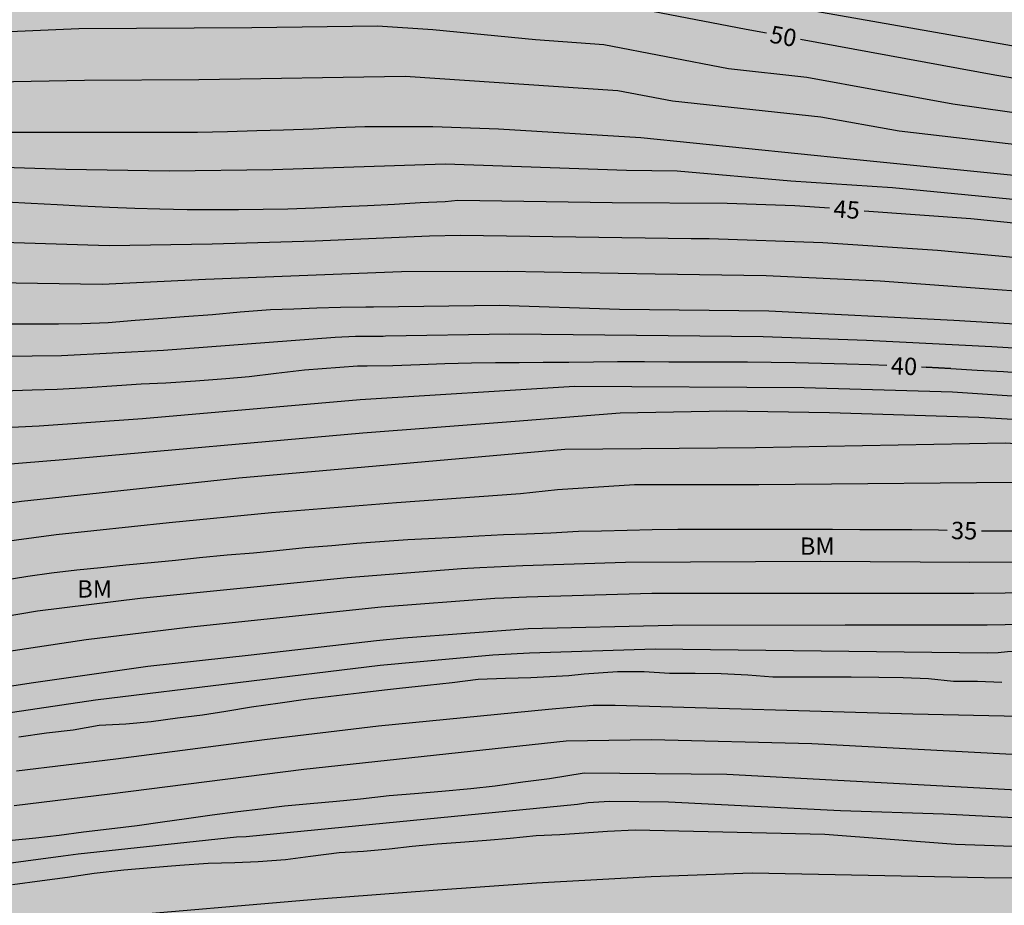
# Model space of a CAD drawing. Units: metres. Extents: x 583794 to 584145, y 4793540 to 4793791.
# Drawn here: x 584041 to 584084, y 4793660 to 4793698 of the extents above; entities that cross this region are included whole.
import ezdxf

# ---------------------------------------------------------------- set-up
doc = ezdxf.new("R2010")
doc.units = ezdxf.units.M
for name, color, linetype in [('020104', 34, 'Continuous'), ('020307', 24, 'Continuous'), ('100301', 7, 'Continuous'), ('990504', 63, 'Continuous')]:
    doc.layers.add(name, color=color, linetype=linetype)
doc.layers.add('020105', color=24, linetype='Continuous', lineweight=30)
doc.styles.add('ARIAL', font='ARIAL.TTF', dxfattribs={"height": 1})
doc.styles.add('ARIALI', font='ARIALI.TTF', dxfattribs={"height": 1})

msp = doc.modelspace()

# ---------------------------------------------------------------- hatches: boundary and pattern name
at = {"layer": '990504'}
msp.add_hatch(color=256, dxfattribs=at).paths.add_polyline_path([(584144.092, 4793655.691), (584144.092, 4793685.564), (584143.142, 4793686.662), (584141.71, 4793689.003), (584139.428, 4793691.509), (584138.527, 4793692.315), (584136.11, 4793694.194), (584135.115, 4793695.033), (584133.694, 4793695.804), (584132.164, 4793696.461), (584130.907, 4793696.865), (584127.59, 4793697.785), (584126.133, 4793698.041), (584124.797, 4793698.211), (584122.805, 4793698.618), (584121.215, 4793699.127), (584115.846, 4793700.722), (584114.488, 4793700.97), (584112.71, 4793701.468), (584111.777, 4793702.036), (584110.725, 4793702.905), (584109.624, 4793703.658), (584107.135, 4793704.747), (584105.619, 4793705.255), (584102.362, 4793706.176), (584100.945, 4793707.299), (584100.146, 4793708.246), (584099.18, 4793709.278), (584097.805, 4793710.055), (584096.485, 4793710.344), (584095.183, 4793709.813), (584093.709, 4793708.989), (584091.457, 4793708.887), (584089.925, 4793709.458), (584088.193, 4793709.72), (584086.856, 4793709.679), (584085.354, 4793709.216), (584084.089, 4793708.581), (584082.662, 4793708.107), (584079.901, 4793707.577), (584078.379, 4793707.455), (584071.266, 4793707.437), (584070.119, 4793707.613), (584069.007, 4793707.977), (584067.835, 4793708.645), (584067.008, 4793709.508), (584066.49, 4793710.516), (584066.103, 4793711.781), (584065.87, 4793712.965), (584065.937, 4793714.125), (584066.684, 4793715.135), (584067.486, 4793715.601), (584068.787, 4793715.682), (584071.753, 4793715.614), (584075.106, 4793715.614), (584075.544, 4793715.581), (584076.958, 4793715.647), (584079.935, 4793715.675), (584081.293, 4793715.747), (584082.566, 4793715.886), (584083.782, 4793716.12), (584084.459, 4793716.438), (584085.536, 4793716.757), (584088.085, 4793716.971), (584089.158, 4793717.122), (584090.198, 4793717.433), (584091.03, 4793717.93), (584091.636, 4793718.832), (584091.808, 4793719.558), (584092.045, 4793720.231), (584092.285, 4793721.174), (584091.911, 4793722.345), (584091.572, 4793722.942), (584090.902, 4793723.851), (584090.007, 4793724.76), (584089.503, 4793725.809), (584090.17, 4793726.489), (584091.251, 4793726.95), (584092.455, 4793727.569), (584093.773, 4793728.144), (584094.737, 4793728.361), (584095.395, 4793727.971), (584095.685, 4793727.127), (584096.124, 4793726.707), (584097.037, 4793726.647), (584098.88, 4793726.66), (584100.901, 4793726.907), (584102.42, 4793727.279), (584103.669, 4793727.677), (584104.985, 4793728.288), (584105.839, 4793728.923), (584107.486, 4793730.675), (584108.396, 4793731.584), (584109.373, 4793732.463), (584110.094, 4793733.461), (584110.524, 4793734.42), (584111.094, 4793735.42), (584111.654, 4793736.04), (584112.164, 4793736.89), (584112.324, 4793737.75), (584112.754, 4793738.68), (584113.534, 4793739.62), (584114.394, 4793740.43), (584115.324, 4793741.43), (584116.394, 4793742.25), (584118.594, 4793743.71), (584119.274, 4793744.06), (584121.644, 4793744.07), (584122.714, 4793744.27), (584123.014, 4793745.48), (584122.754, 4793746.79), (584123.564, 4793747.83), (584124.864, 4793748.11), (584126.034, 4793748.61), (584126.774, 4793749.64), (584127.774, 4793750.6), (584128.834, 4793751.17), (584129.554, 4793751.61), (584130.634, 4793752.12), (584131.664, 4793752.74), (584133.994, 4793753.899), (584134.874, 4793754.609), (584135.654, 4793755.659), (584136.164, 4793756.459), (584136.604, 4793757.389), (584138.134, 4793759.619), (584138.914, 4793760.489), (584139.414, 4793761.449), (584139.834, 4793762.499), (584139.754, 4793763.369), (584139.364, 4793763.849), (584138.384, 4793764.279), (584137.114, 4793764.539), (584135.914, 4793764.709), (584134.704, 4793764.769), (584133.454, 4793764.409), (584132.364, 4793763.869), (584131.774, 4793763.069), (584130.374, 4793761.349), (584129.844, 4793760.329), (584129.604, 4793759.579), (584129.404, 4793759.249), (584129.054, 4793758.289), (584128.664, 4793757.449), (584128.104, 4793756.539), (584126.534, 4793754.96), (584124.284, 4793752.96), (584123.844, 4793752.49), (584123.054, 4793752.14), (584122.064, 4793751.92), (584119.875, 4793751.73), (584118.775, 4793751.44), (584117.775, 4793750.95), (584116.985, 4793750.25), (584116.215, 4793749.42), (584115.225, 4793748.79), (584113.945, 4793748.38), (584112.775, 4793748.08), (584111.735, 4793747.7), (584110.775, 4793747.04), (584110.335, 4793746.33), (584109.955, 4793745.62), (584109.225, 4793745.04), (584108.335, 4793744.44), (584106.375, 4793743.54), (584105.285, 4793743.21), (584104.185, 4793742.95), (584103.605, 4793742.56), (584103.395, 4793742.51), (584103.075, 4793742.39), (584102.835, 4793742.3), (584102.605, 4793742.19), (584102.395, 4793742.05), (584102.235, 4793741.86), (584102.025, 4793741.63), (584101.935, 4793741.45), (584101.915, 4793741.19), (584101.915, 4793740.98), (584101.955, 4793740.75), (584102.075, 4793740.52), (584102.185, 4793740.271), (584102.325, 4793739.901), (584102.375, 4793739.641), (584102.415, 4793739.391), (584102.445, 4793739.181), (584102.445, 4793738.951), (584102.435, 4793738.601), (584102.435, 4793738.371), (584102.395, 4793737.141), (584101.095, 4793736.261), (584100.905, 4793736.171), (584100.465, 4793736.031), (584100.215, 4793735.941), (584099.955, 4793735.851), (584099.685, 4793735.761), (584099.405, 4793735.661), (584099.125, 4793735.551), (584098.825, 4793735.411), (584098.525, 4793735.301), (584097.875, 4793735.041), (584097.545, 4793734.901), (584097.225, 4793734.791), (584096.555, 4793734.531), (584096.255, 4793734.421), (584095.625, 4793734.191), (584095.325, 4793734.071), (584094.705, 4793733.871), (584094.395, 4793733.771), (584094.095, 4793733.661), (584093.825, 4793733.571), (584093.515, 4793733.451), (584093.245, 4793733.361), (584092.665, 4793733.151), (584092.365, 4793733.061), (584092.085, 4793732.971), (584091.785, 4793732.901), (584091.485, 4793732.811), (584091.185, 4793732.761), (584090.875, 4793732.691), (584090.235, 4793732.581), (584089.905, 4793732.531), (584089.585, 4793732.461), (584089.235, 4793732.421), (584088.885, 4793732.371), (584088.515, 4793732.331), (584087.825, 4793732.231), (584087.455, 4793732.191), (584087.125, 4793732.141), (584086.785, 4793732.121), (584086.455, 4793732.071), (584086.155, 4793732.051), (584085.855, 4793732.031), (584085.295, 4793732.031), (584085.045, 4793732.011), (584084.535, 4793732.011), (584084.305, 4793732.011), (584084.095, 4793732.011), (584083.885, 4793732.011), (584083.515, 4793732.011), (584083.005, 4793732.031), (584082.685, 4793732.081), (584082.365, 4793732.131), (584081.855, 4793732.271), (584081.525, 4793732.411), (584081.185, 4793732.591), (584080.995, 4793732.691), (584080.815, 4793732.781), (584080.625, 4793732.891), (584080.465, 4793733.031), (584080.275, 4793733.171), (584079.935, 4793733.471), (584079.775, 4793733.611), (584079.585, 4793733.781), (584079.425, 4793733.941), (584079.265, 4793734.101), (584079.095, 4793734.261), (584078.965, 4793734.421), (584078.705, 4793734.751), (584078.475, 4793735.071), (584078.295, 4793735.401), (584078.085, 4793735.841), (584077.925, 4793736.231), (584077.835, 4793736.491), (584077.735, 4793736.741), (584077.625, 4793736.971), (584077.465, 4793737.341), (584077.365, 4793737.601), (584077.135, 4793738.251), (584077.045, 4793738.481), (584076.975, 4793738.711), (584076.865, 4793738.941), (584076.775, 4793739.151), (584076.705, 4793739.341), (584076.656, 4793739.541), (584076.516, 4793739.751), (584076.406, 4793739.981), (584076.286, 4793740.191), (584076.216, 4793740.381), (584076.126, 4793740.591), (584075.986, 4793740.821), (584075.826, 4793741.051), (584075.386, 4793741.841), (584075.106, 4793742.281), (584074.946, 4793742.691), (584074.876, 4793742.901), (584074.786, 4793743.131), (584074.676, 4793743.391), (584074.556, 4793743.671), (584074.416, 4793743.951), (584074.096, 4793744.521), (584073.936, 4793744.831), (584073.776, 4793745.101), (584073.606, 4793745.401), (584073.356, 4793746.011), (584073.266, 4793746.351), (584073.056, 4793748.211), (584073.056, 4793748.581), (584073.056, 4793748.971), (584073.056, 4793749.361), (584073.066, 4793749.761), (584073.086, 4793750.171), (584073.176, 4793750.981), (584073.226, 4793751.401), (584073.316, 4793751.821), (584073.416, 4793752.211), (584073.526, 4793752.601), (584073.666, 4793753.001), (584074.016, 4793753.741), (584074.226, 4793754.081), (584074.736, 4793754.691), (584075.016, 4793754.961), (584075.316, 4793755.221), (584075.636, 4793755.451), (584075.966, 4793755.681), (584076.316, 4793755.891), (584077.076, 4793756.281), (584077.446, 4793756.461), (584077.846, 4793756.651), (584078.236, 4793756.831), (584078.606, 4793756.991), (584078.976, 4793757.181), (584080.046, 4793757.71), (584080.416, 4793757.87), (584080.786, 4793758.05), (584081.566, 4793758.33), (584081.966, 4793758.47), (584082.386, 4793758.56), (584082.796, 4793758.68), (584083.216, 4793758.81), (584083.636, 4793758.95), (584084.376, 4793759.3), (584084.716, 4793759.48), (584085.026, 4793759.71), (584085.296, 4793759.92), (584085.536, 4793760.15), (584085.696, 4793760.41), (584085.836, 4793760.64), (584085.926, 4793760.92), (584085.996, 4793761.17), (584086.016, 4793761.47), (584086.016, 4793761.75), (584086.016, 4793762.05), (584085.996, 4793762.35), (584085.886, 4793762.98), (584085.726, 4793763.6), (584085.626, 4793763.93), (584085.516, 4793764.2), (584085.396, 4793764.51), (584085.286, 4793764.78), (584085.006, 4793765.27), (584084.846, 4793765.46), (584084.496, 4793765.76), (584084.266, 4793765.87), (584084.056, 4793765.97), (584083.806, 4793766.06), (584083.546, 4793766.13), (584083.296, 4793766.22), (584081.696, 4793766.87), (584081.356, 4793767.04), (584081.006, 4793767.24), (584080.686, 4793767.45), (584080.356, 4793767.71), (584079.476, 4793768.57), (584079.226, 4793768.87), (584078.976, 4793769.17), (584078.746, 4793769.52), (584078.306, 4793770.21), (584078.116, 4793770.61), (584077.976, 4793770.98), (584077.866, 4793771.39), (584077.776, 4793771.81), (584077.636, 4793772.69), (584077.616, 4793773.15), (584077.616, 4793773.62), (584077.616, 4793774.08), (584077.666, 4793774.56), (584077.736, 4793775.03), (584077.806, 4793775.51), (584077.916, 4793776), (584078.056, 4793776.48), (584078.386, 4793777.5), (584078.566, 4793778.03), (584078.776, 4793778.54), (584078.986, 4793779.05), (584079.216, 4793779.56), (584079.636, 4793780.6), (584079.876, 4793781.13), (584080.056, 4793781.67), (584080.266, 4793782.22), (584080.476, 4793782.78), (584080.666, 4793783.33), (584081.036, 4793784.42), (584081.216, 4793784.95), (584081.566, 4793786.06), (584081.736, 4793786.62), (584081.896, 4793787.17), (584082.036, 4793787.73), (584082.196, 4793788.28), (584082.336, 4793788.82), (584082.596, 4793789.9), (584082.671, 4793790.2), (584075.904, 4793790.2), (584075.767, 4793790.08), (584075.607, 4793789.96), (584075.417, 4793789.85), (584075.047, 4793789.64), (584074.867, 4793789.52), (584074.497, 4793789.34), (584074.147, 4793789.18), (584073.747, 4793788.97), (584073.547, 4793788.88), (584073.267, 4793788.78), (584073.007, 4793788.69), (584072.937, 4793788.67), (584072.937, 4793788.58), (584072.757, 4793788.44), (584072.497, 4793788.3), (584072.317, 4793788.21), (584072.127, 4793788.11), (584071.667, 4793787.86), (584071.407, 4793787.7), (584071.157, 4793787.51), (584070.877, 4793787.31), (584070.317, 4793786.87), (584070.047, 4793786.61), (584069.787, 4793786.36), (584069.557, 4793786.1), (584069.167, 4793785.57), (584068.997, 4793785.3), (584068.837, 4793785.02), (584068.697, 4793784.72), (584068.577, 4793784.42), (584068.447, 4793784.14), (584068.237, 4793783.54), (584068.137, 4793783.26), (584068.067, 4793782.96), (584067.977, 4793782.66), (584067.857, 4793782.36), (584067.627, 4793781.76), (584067.487, 4793781.48), (584067.327, 4793781.2), (584067.137, 4793780.92), (584066.747, 4793780.39), (584066.537, 4793780.11), (584066.327, 4793779.88), (584066.097, 4793779.63), (584065.887, 4793779.42), (584065.637, 4793779.19), (584065.377, 4793779.01), (584064.847, 4793778.61), (584064.567, 4793778.45), (584064.287, 4793778.29), (584063.707, 4793778.06), (584063.437, 4793777.94), (584063.157, 4793777.83), (584062.897, 4793777.69), (584062.667, 4793777.55), (584062.247, 4793777.2), (584062.067, 4793777.02), (584061.927, 4793776.79), (584061.787, 4793776.56), (584061.667, 4793776.3), (584061.597, 4793776.05), (584061.527, 4793775.79), (584061.487, 4793775.52), (584061.457, 4793775.24), (584061.437, 4793774.94), (584061.437, 4793774.08), (584061.477, 4793773.8), (584061.577, 4793773.53), (584061.667, 4793773.25), (584062.217, 4793772.07), (584062.377, 4793771.76), (584062.547, 4793771.46), (584062.707, 4793771.16), (584062.887, 4793770.86), (584063.097, 4793770.54), (584063.307, 4793770.26), (584063.767, 4793769.66), (584063.997, 4793769.33), (584064.246, 4793769.031), (584064.506, 4793768.731), (584064.786, 4793768.451), (584065.056, 4793768.171), (584065.336, 4793767.921), (584065.846, 4793767.381), (584066.076, 4793767.111), (584066.306, 4793766.851), (584066.516, 4793766.601), (584066.696, 4793766.321), (584066.886, 4793766.061), (584067.026, 4793765.811), (584067.136, 4793765.551), (584067.276, 4793765.001), (584067.296, 4793764.721), (584067.296, 4793764.471), (584067.276, 4793764.161), (584067.206, 4793763.891), (584067.116, 4793763.631), (584066.836, 4793763.081), (584066.666, 4793762.801), (584066.486, 4793762.521), (584066.296, 4793762.271), (584066.116, 4793761.991), (584065.926, 4793761.711), (584065.716, 4793761.461), (584065.376, 4793760.951), (584065.206, 4793760.721), (584065.026, 4793760.491), (584064.726, 4793760.031), (584064.556, 4793759.791), (584064.446, 4793759.591), (584064.326, 4793759.381), (584064.236, 4793759.171), (584064.186, 4793758.961), (584064.146, 4793758.751), (584064.116, 4793758.541), (584064.116, 4793758.311), (584064.116, 4793758.081), (584064.296, 4793756.951), (584064.366, 4793756.741), (584064.466, 4793756.511), (584064.526, 4793756.301), (584064.626, 4793756.091), (584064.766, 4793755.671), (584064.856, 4793755.491), (584065.106, 4793755.161), (584065.266, 4793755.021), (584065.616, 4793754.841), (584065.826, 4793754.771), (584066.076, 4793754.701), (584066.356, 4793754.631), (584066.656, 4793754.561), (584066.956, 4793754.471), (584067.256, 4793754.401), (584067.796, 4793754.211), (584068.136, 4793753.981), (584068.226, 4793753.861), (584068.186, 4793753.581), (584068.066, 4793753.241), (584067.856, 4793752.711), (584067.716, 4793752.341), (584067.606, 4793751.971), (584067.506, 4793751.601), (584067.366, 4793751.091), (584067.296, 4793750.901), (584067.206, 4793750.581), (584067.086, 4793750.231), (584067.016, 4793749.881), (584066.976, 4793749.491), (584066.946, 4793749.261), (584066.926, 4793749.051), (584066.906, 4793748.611), (584066.906, 4793748.221), (584066.906, 4793747.851), (584066.896, 4793747.551), (584066.926, 4793747.271), (584067.036, 4793746.851), (584067.126, 4793746.551), (584067.196, 4793746.361), (584067.296, 4793746.021), (584067.426, 4793745.461), (584067.496, 4793745.091), (584067.566, 4793744.721), (584067.656, 4793744.211), (584067.726, 4793743.891), (584067.776, 4793743.591), (584067.846, 4793742.841), (584067.846, 4793742.661), (584067.846, 4793742.341), (584067.836, 4793742.131), (584067.836, 4793741.871), (584067.836, 4793741.621), (584067.836, 4793741.321), (584067.836, 4793740.721), (584067.836, 4793740.391), (584067.836, 4793740.091), (584067.856, 4793739.771), (584067.856, 4793739.331), (584067.816, 4793738.661), (584067.766, 4793738.331), (584067.696, 4793737.961), (584067.576, 4793737.611), (584067.486, 4793737.241), (584067.346, 4793736.901), (584067.206, 4793736.501), (584066.396, 4793734.681), (584066.206, 4793734.351), (584065.976, 4793734.081), (584065.746, 4793733.821), (584065.256, 4793733.451), (584064.976, 4793733.341), (584064.726, 4793733.272), (584064.446, 4793733.242), (584064.166, 4793733.242), (584063.896, 4793733.252), (584063.286, 4793733.342), (584062.966, 4793733.432), (584062.646, 4793733.532), (584062.316, 4793733.642), (584061.666, 4793733.872), (584061.326, 4793733.972), (584060.996, 4793734.062), (584060.656, 4793734.152), (584060.286, 4793734.252), (584059.566, 4793734.412), (584059.196, 4793734.462), (584058.826, 4793734.502), (584058.426, 4793734.532), (584058.016, 4793734.552), (584057.616, 4793734.552), (584056.786, 4793734.552), (584056.366, 4793734.532), (584055.956, 4793734.512), (584055.046, 4793734.392), (584054.586, 4793734.332), (584054.126, 4793734.232), (584053.666, 4793734.122), (584053.196, 4793734.002), (584052.206, 4793733.662), (584051.736, 4793733.452), (584051.296, 4793733.242), (584050.396, 4793732.762), (584049.956, 4793732.502), (584049.126, 4793731.952), (584048.706, 4793731.672), (584048.306, 4793731.352), (584047.496, 4793730.702), (584047.106, 4793730.362), (584046.686, 4793730.012), (584046.296, 4793729.662), (584045.876, 4793729.322), (584045.046, 4793728.672), (584044.626, 4793728.352), (584044.206, 4793728.072), (584043.786, 4793727.822), (584043.396, 4793727.612), (584042.586, 4793727.282), (584042.196, 4793727.172), (584041.776, 4793727.102), (584041.356, 4793727.062), (584040.526, 4793727.062), (584040.106, 4793727.082), (584039.696, 4793727.172), (584039.276, 4793727.312), (584038.856, 4793727.502), (584038.446, 4793727.732), (584038.026, 4793727.992), (584037.586, 4793728.262), (584036.736, 4793728.822), (584036.296, 4793729.122), (584035.856, 4793729.402), (584035.436, 4793729.682), (584035.026, 4793729.982), (584034.237, 4793730.542), (584033.867, 4793730.842), (584033.497, 4793731.122), (584033.127, 4793731.422), (584032.737, 4793731.702), (584031.897, 4793732.232), (584031.457, 4793732.462), (584028.527, 4793733.582), (584027.877, 4793733.722), (584027.297, 4793733.842), (584026.737, 4793733.932), (584026.187, 4793734.022), (584025.077, 4793734.142), (584024.517, 4793734.172), (584022.877, 4793734.172), (584022.367, 4793734.172), (584021.857, 4793734.152), (584021.397, 4793734.102), (584019.657, 4793733.762), (584019.267, 4793733.642), (584018.867, 4793733.482), (584018.497, 4793733.342), (584017.737, 4793733.003), (584017.347, 4793732.793), (584016.947, 4793732.603), (584016.527, 4793732.423), (584015.697, 4793731.983), (584015.257, 4793731.773), (584014.817, 4793731.573), (584014.377, 4793731.343), (584013.517, 4793730.903), (584013.127, 4793730.673), (584012.757, 4793730.413), (584012.057, 4793729.903), (584011.737, 4793729.603), (584011.457, 4793729.333), (584011.227, 4793729.033), (584010.997, 4793728.723), (584010.617, 4793728.033), (584010.457, 4793727.663), (584010.297, 4793727.293), (584010.157, 4793726.903), (584009.997, 4793726.483), (584009.857, 4793726.063), (584009.717, 4793725.633), (584009.387, 4793724.703), (584009.247, 4793724.193), (584009.087, 4793723.703), (584008.927, 4793723.203), (584008.757, 4793722.713), (584008.597, 4793722.203), (584008.297, 4793721.233), (584008.157, 4793720.773), (584008.037, 4793720.303), (584007.927, 4793719.843), (584007.827, 4793719.383), (584007.737, 4793718.943), (584007.597, 4793718.013), (584007.527, 4793717.533), (584007.437, 4793717.063), (584007.247, 4793716.123), (584007.107, 4793715.683), (584006.967, 4793715.243), (584006.807, 4793714.843), (584006.637, 4793714.473), (584006.477, 4793714.103), (584006.157, 4793713.503), (584005.967, 4793713.273), (584005.757, 4793713.093), (584005.527, 4793712.953), (584005.277, 4793712.863), (584005.017, 4793712.813), (584004.737, 4793712.763), (584004.137, 4793712.863), (584003.517, 4793713.163), (584003.187, 4793713.413), (584002.887, 4793713.693), (584002.587, 4793713.993), (584002.287, 4793714.323), (584002.017, 4793714.643), (584001.437, 4793715.343), (584001.177, 4793715.693), (584000.927, 4793716.063), (584000.507, 4793716.773), (584000.307, 4793717.153), (584000.117, 4793717.523), (583999.937, 4793717.913), (583999.707, 4793718.283), (583999.217, 4793719.073), (583998.917, 4793719.443), (583998.567, 4793719.793), (583998.227, 4793720.113), (583997.807, 4793720.413), (583997.397, 4793720.653), (583996.487, 4793721.043), (583996.027, 4793721.183), (583995.567, 4793721.303), (583995.107, 4793721.343), (583994.637, 4793721.393), (583993.717, 4793721.373), (583993.247, 4793721.323), (583992.807, 4793721.213), (583992.397, 4793721.073), (583991.588, 4793720.753), (583991.188, 4793720.543), (583990.838, 4793720.313), (583990.518, 4793720.053), (583989.918, 4793719.484), (583989.638, 4793719.154), (583989.378, 4793718.814), (583989.128, 4793718.444), (583988.688, 4793717.704), (583988.498, 4793717.334), (583988.358, 4793716.934), (583988.218, 4793716.564), (583988.128, 4793716.194), (583988.058, 4793715.824), (583988.008, 4793715.484), (583987.987, 4793715.154), (583988.027, 4793714.484), (583988.097, 4793714.134), (583988.167, 4793713.814), (583988.257, 4793713.464), (583988.357, 4793713.094), (583988.417, 4793712.744), (583988.517, 4793712.404), (583988.557, 4793712.034), (583988.577, 4793711.664), (583988.607, 4793711.284), (583988.577, 4793710.944), (583988.537, 4793710.574), (583988.437, 4793710.244), (583988.257, 4793709.604), (583988.157, 4793709.274), (583988.047, 4793708.974), (583987.927, 4793708.654), (583987.697, 4793708.004), (583987.577, 4793707.704), (583987.467, 4793707.374), (583987.347, 4793707.054), (583987.207, 4793706.704), (583986.977, 4793705.994), (583986.857, 4793705.624), (583986.747, 4793705.254), (583986.647, 4793704.884), (583986.557, 4793704.484), (583986.467, 4793704.094), (583986.417, 4793703.674), (583986.367, 4793703.234), (583986.347, 4793702.354), (583986.347, 4793701.914), (583986.347, 4793701.454), (583986.347, 4793701.014), (583986.337, 4793700.554), (583986.337, 4793700.094), (583986.337, 4793699.624), (583986.337, 4793698.744), (583986.337, 4793698.334), (583986.337, 4793697.914), (583986.337, 4793697.494), (583986.337, 4793697.084), (583986.317, 4793696.664), (583986.307, 4793696.244), (583986.267, 4793695.854), (583986.077, 4793695.064), (583985.937, 4793694.724), (583985.757, 4793694.354), (583985.517, 4793694.004), (583985.267, 4793693.654), (583984.687, 4793692.984), (583984.357, 4793692.644), (583984.037, 4793692.334), (583983.337, 4793691.734), (583982.997, 4793691.464), (583982.627, 4793691.184), (583982.257, 4793690.934), (583981.877, 4793690.674), (583981.137, 4793690.165), (583980.767, 4793689.915), (583979.977, 4793689.475), (583979.537, 4793689.295), (583979.097, 4793689.135), (583978.637, 4793689.015), (583978.147, 4793688.905), (583977.667, 4793688.835), (583977.157, 4793688.805), (583976.137, 4793688.785), (583975.627, 4793688.785), (583975.117, 4793688.835), (583974.587, 4793688.905), (583974.077, 4793689.025), (583973.267, 4793689.205), (583972.227, 4793689.515), (583971.187, 4793689.885), (583970.677, 4793690.095), (583969.657, 4793690.535), (583969.148, 4793690.765), (583968.688, 4793690.995), (583968.248, 4793691.235), (583967.808, 4793691.485), (583967.418, 4793691.745), (583967.048, 4793691.975), (583966.378, 4793692.465), (583966.028, 4793692.665), (583965.708, 4793692.855), (583965.358, 4793693.015), (583965.008, 4793693.185), (583964.198, 4793693.345), (583963.318, 4793693.365), (583962.878, 4793693.365), (583962.438, 4793693.375), (583962.008, 4793693.375), (583961.568, 4793693.345), (583961.128, 4793693.325), (583960.318, 4793693.165), (583959.938, 4793693.025), (583959.598, 4793692.865), (583959.298, 4793692.685), (583959.018, 4793692.475), (583958.738, 4793692.245), (583958.508, 4793691.985), (583958.158, 4793691.475), (583958.038, 4793691.225), (583957.968, 4793690.665), (583957.998, 4793690.395), (583958.018, 4793690.095), (583958.088, 4793689.815), (583958.128, 4793689.515), (583958.178, 4793689.235), (583958.218, 4793688.955), (583958.248, 4793688.675), (583958.248, 4793688.425), (583958.108, 4793687.965), (583957.968, 4793687.775), (583957.778, 4793687.635), (583957.548, 4793687.525), (583957.268, 4793687.455), (583956.578, 4793687.435), (583956.228, 4793687.435), (583955.508, 4793687.475), (583955.138, 4793687.505), (583954.798, 4793687.545), (583954.448, 4793687.575), (583954.098, 4793687.575), (583953.798, 4793687.555), (583953.178, 4793687.365), (583952.898, 4793687.225), (583952.638, 4793687.085), (583952.368, 4793686.925), (583952.128, 4793686.745), (583951.898, 4793686.585), (583951.508, 4793686.185), (583951.298, 4793685.745), (583951.248, 4793685.515), (583951.228, 4793685.265), (583951.228, 4793684.755), (583951.248, 4793684.495), (583951.248, 4793684.225), (583951.338, 4793683.685), (583951.408, 4793683.415), (583951.498, 4793683.135), (583951.618, 4793682.875), (583951.758, 4793682.625), (583951.898, 4793682.395), (583952.428, 4793681.695), (583952.658, 4793681.485), (583952.888, 4793681.305), (583953.118, 4793681.095), (583953.608, 4793680.745), (583953.838, 4793680.605), (583954.348, 4793680.305), (583954.578, 4793680.165), (583954.808, 4793680.045), (583955.218, 4793679.795), (583955.428, 4793679.655), (583955.618, 4793679.515), (583955.958, 4793679.265), (583956.398, 4793678.825), (583956.658, 4793678.545), (583957.908, 4793677.315), (583965.957, 4793673.995), (583967.468, 4793673.792), (583970.429, 4793673.587), (583973.085, 4793673.327), (583977.045, 4793673.165), (583979.721, 4793673.154), (583983.062, 4793673.26), (583985.345, 4793673.421), (583990.794, 4793673.486), (583995.888, 4793673.504), (583997.668, 4793673.33), (584000.116, 4793672.635), (584001.656, 4793672.089), (584003.578, 4793671.077), (584005.065, 4793669.838), (584005.622, 4793668.685), (584005.709, 4793667.37), (584005.49, 4793665.589), (584004.74, 4793663.936), (584003.756, 4793662.373), (584002.526, 4793661.01), (584000.91, 4793659.746), (583999.35, 4793658.374), (583997.3, 4793657.064), (583995.736, 4793655.969), (583993.696, 4793654.389), (583992.177, 4793653.375), (583990.285, 4793652.321), (583985.775, 4793648.574), (583984.809, 4793647.154), (583984.3, 4793645.641), (583984.326, 4793644.342), (583984.845, 4793643.012), (583986.293, 4793641.776), (583987.915, 4793640.919), (583989.73, 4793640.291), (583991.95, 4793639.825), (583994.183, 4793639.625), (583996.626, 4793639.544), (584012.043, 4793639.434), (584018.702, 4793639.445), (584021.032, 4793639.989), (584023.616, 4793641.143), (584025.883, 4793642.904), (584027.939, 4793644.652), (584030.344, 4793646.211), (584032.803, 4793647.688), (584036.055, 4793648.96), (584041.839, 4793650.801), (584044.35, 4793651.521), (584047.333, 4793652.276), (584050.253, 4793652.911), (584052.984, 4793653.374), (584055.825, 4793653.59), (584058.021, 4793653.812), (584060.388, 4793653.948), (584064.297, 4793653.97), (584066.622, 4793653.909), (584067.547, 4793653.776), (584071.601, 4793653.445), (584073.025, 4793653.429), (584076.21, 4793653.306), (584077.967, 4793653.139), (584083.506, 4793652.018), (584085.204, 4793651.957), (584088.344, 4793651.954), (584089.154, 4793651.977), (584094.774, 4793652.381), (584103.206, 4793652.863), (584105.567, 4793652.952), (584111.242, 4793653.065), (584113.978, 4793653.176), (584122.735, 4793653.887), (584127.341, 4793654.21), (584134.264, 4793654.828), (584139.258, 4793655.178)])

# ---------------------------------------------------------------- linework, layer by layer
at = {"layer": '020104', "flags": 128}
for points, elevation in [([(584074.812, 4793698.514), (584095.918, 4793694.808), (584104.184, 4793693.651), (584110.644, 4793693.133), (584113.411, 4793692.95), (584117.843, 4793692.833), (584128.251, 4793692.805), (584133.175, 4793692.833), (584135.055, 4793693.121), (584143.031, 4793693.282), (584144.093, 4793693.364)], 51), ([(584033.209, 4793697.218), (584043.518, 4793697.657), (584050.997, 4793697.699), (584056.424, 4793697.768), (584058.815, 4793697.611), (584063.268, 4793697.189), (584066.212, 4793696.964), (584071.603, 4793695.932), (584074.99, 4793695.55), (584081.305, 4793694.404), (584087.233, 4793693.564), (584093.604, 4793692.523), (584103.479, 4793691.061), (584109.924, 4793690.465), (584113.883, 4793690.293), (584144.093, 4793689.851)], 49), ([(584144.092, 4793688.466), (584139.845, 4793688.675), (584133.37, 4793688.871), (584116.895, 4793689.097), (584109.486, 4793689.306), (584106.579, 4793689.553), (584101.638, 4793690.067), (584092.822, 4793691.323), (584084.938, 4793692.524), (584078.991, 4793693.222), (584075.595, 4793693.828), (584069.182, 4793694.513), (584066.822, 4793694.968), (584057.621, 4793695.587), (584048.709, 4793695.434), (584043.756, 4793695.406), (584035.312, 4793695.246)], 48), ([(584084.807, 4793691.208), (584076.87, 4793692.013), (584067.822, 4793692.936), (584061.658, 4793693.301), (584058.818, 4793693.406), (584058.056, 4793693.406), (584057.021, 4793693.406), (584055.876, 4793693.406), (584054.642, 4793693.355), (584053.641, 4793693.305), (584052.371, 4793693.262), (584051.214, 4793693.226), (584049.942, 4793693.185), (584048.639, 4793693.159), (584047.473, 4793693.158), (584046.239, 4793693.158), (584044.944, 4793693.158), (584043.799, 4793693.158), (584042.658, 4793693.158), (584041.419, 4793693.158), (584040.207, 4793693.158)], 47), ([(584038.476, 4793691.721), (584042.948, 4793691.58), (584047.423, 4793691.501), (584051.908, 4793691.554), (584059.358, 4793691.81), (584067.198, 4793691.525), (584069.382, 4793691.498), (584074.303, 4793691.064), (584078.699, 4793690.78), (584085.1, 4793690.156), (584102.854, 4793687.787), (584109.74, 4793687.129), (584117.165, 4793686.919), (584129.642, 4793686.703), (584134.058, 4793686.658), (584140.978, 4793686.244), (584144.092, 4793686.025)], 46), ([(584144.092, 4793683.518), (584143.884, 4793683.539), (584135.511, 4793684.319), (584131.577, 4793684.558), (584126.083, 4793684.605), (584117.692, 4793685.021), (584112.765, 4793685.149), (584107.862, 4793685.415), (584102.944, 4793685.994), (584080.649, 4793688.061), (584075.687, 4793688.386), (584070.774, 4793688.557), (584069.991, 4793688.567), (584060.019, 4793688.701), (584058.683, 4793688.68), (584053.736, 4793688.46), (584049.283, 4793688.329), (584044.824, 4793688.265), (584038.856, 4793688.443)], 44), ([(584035.194, 4793686.744), (584044.521, 4793686.602), (584048.989, 4793686.815), (584057.468, 4793687.147), (584062.038, 4793687.168), (584068.44, 4793687.046), (584073.232, 4793686.97), (584078.169, 4793686.738), (584089.104, 4793685.943), (584091.99, 4793685.619), (584097.917, 4793685.399), (584099.357, 4793685.222), (584105.294, 4793684.807), (584107.753, 4793684.534), (584115.744, 4793684.207), (584122.688, 4793683.837), (584128.14, 4793683.44), (584131.041, 4793683.397), (584136.99, 4793682.878), (584141.915, 4793682.248), (584144.092, 4793682.095)], 43), ([(584040.412, 4793684.883), (584041.524, 4793684.883), (584042.629, 4793684.883), (584043.638, 4793684.902), (584044.783, 4793684.947), (584045.951, 4793685.044), (584046.951, 4793685.109), (584048.073, 4793685.196), (584049.291, 4793685.287), (584050.496, 4793685.41), (584051.798, 4793685.507), (584052.81, 4793685.534), (584053.812, 4793685.573), (584054.823, 4793685.609), (584055.929, 4793685.613), (584056.252, 4793685.614), (584061.697, 4793685.695), (584066.889, 4793685.525), (584073.352, 4793685.442), (584081.345, 4793685.047), (584089.779, 4793684.544)], 42), ([(584086.068, 4793683.702), (584082.988, 4793683.891), (584077.57, 4793684.167), (584073.099, 4793684.322), (584062.146, 4793684.442), (584056.768, 4793684.345), (584056.674, 4793684.341), (584055.911, 4793684.334), (584055.475, 4793684.334), (584054.595, 4793684.293), (584047.169, 4793683.728), (584042.764, 4793683.495), (584033.863, 4793683.394)], 41), ([(584144.092, 4793676.675), (584142.759, 4793676.834), (584142.286, 4793676.904), (584140.347, 4793677.04), (584135.498, 4793677.905), (584133.055, 4793678.232), (584123.315, 4793679.286), (584118.4, 4793679.852), (584114.58, 4793680.171), (584104.567, 4793680.861), (584099.647, 4793680.998), (584095.218, 4793681.218), (584084.744, 4793681.7), (584081.294, 4793681.925), (584074.882, 4793682.117), (584064.945, 4793682.176), (584055.673, 4793681.604), (584046.267, 4793680.78), (584041.793, 4793680.458), (584037.309, 4793680.238)], 39), ([(584144.092, 4793675.242), (584142.981, 4793675.384), (584139.992, 4793675.517), (584139.502, 4793675.565), (584133.182, 4793676.557), (584130.768, 4793677.15), (584127.315, 4793677.63), (584124.164, 4793677.836), (584122.714, 4793677.978), (584116.207, 4793678.862), (584106.932, 4793679.748), (584102.478, 4793679.85), (584095.075, 4793680.215), (584086.108, 4793680.611), (584082.432, 4793680.835), (584075.981, 4793681.035), (584071.529, 4793681.109), (584066.921, 4793681.016), (584062.388, 4793680.659), (584055.79, 4793680.152), (584042.833, 4793678.998), (584038.425, 4793678.636)], 38), ([(584028.187, 4793675.506), (584041.035, 4793677.219), (584050.438, 4793678.222), (584055.88, 4793678.704), (584064.535, 4793679.461), (584072.777, 4793679.534), (584083.57, 4793679.744), (584084.513, 4793679.682), (584105.364, 4793678.719), (584112.777, 4793677.836), (584115.995, 4793677.624), (584121.547, 4793676.952), (584122.926, 4793676.74), (584129.334, 4793675.844), (584133.208, 4793674.894), (584137.136, 4793674.363), (584138.555, 4793674.105), (584144.092, 4793673.76)], 37), ([(584038.127, 4793675.185), (584042.527, 4793675.766), (584047.425, 4793676.287), (584051.849, 4793676.718), (584057.255, 4793677.152), (584062.619, 4793677.545), (584064.21, 4793677.725), (584067.535, 4793677.942), (584072.922, 4793677.942), (584085.467, 4793678.052), (584091.551, 4793677.803), (584101.822, 4793677.204), (584114.121, 4793675.962), (584121.759, 4793675.077), (584127.893, 4793673.967), (584133.48, 4793673.17), (584137.41, 4793672.672), (584143.384, 4793672.395), (584144.092, 4793672.377)], 36), ([(584038.156, 4793671.871), (584041.727, 4793672.472), (584046.169, 4793673.019), (584055.115, 4793673.919), (584060.065, 4793674.301), (584060.852, 4793674.34), (584062.715, 4793674.427), (584067.157, 4793674.574), (584075.584, 4793674.619), (584082.041, 4793674.575), (584087.008, 4793674.593)], 34), ([(584144.092, 4793667.6), (584138.031, 4793667.356), (584133.131, 4793667.681), (584132.659, 4793667.757), (584131.714, 4793667.981), (584127.798, 4793668.562), (584127.343, 4793668.697), (584126.703, 4793668.926), (584119.417, 4793670.337), (584113.008, 4793671.349), (584105.14, 4793672.268), (584099.245, 4793672.861), (584096.27, 4793672.967), (584091.792, 4793673.193), (584087.643, 4793673.278), (584082.221, 4793673.216), (584068.295, 4793673.219), (584062.879, 4793673.067), (584061.896, 4793673.02), (584061.501, 4793673.002), (584056.593, 4793672.625), (584048.232, 4793671.749), (584043.826, 4793671.22), (584038.365, 4793670.389)], 33), ([(584037.121, 4793668.698), (584041.559, 4793669.379), (584046.503, 4793670.075), (584050.973, 4793670.567), (584056.386, 4793671.194), (584057.547, 4793671.303), (584062.941, 4793671.701), (584069.181, 4793671.858), (584076.645, 4793671.865), (584082.791, 4793671.867), (584088.279, 4793671.963), (584092.469, 4793671.824), (584098.192, 4793671.468), (584105.508, 4793670.645), (584112.583, 4793669.811), (584119.15, 4793668.695), (584126.162, 4793667.394), (584132.341, 4793666.496), (584137.753, 4793666.036), (584144.092, 4793666.104)], 32), ([(584144.092, 4793664.947), (584141.932, 4793664.923), (584137.505, 4793665.07), (584131.07, 4793665.545), (584126.86, 4793666.056), (584113.123, 4793668.354), (584097.792, 4793670.095), (584096.366, 4793670.277), (584093.905, 4793670.437), (584092.508, 4793670.608), (584087.651, 4793670.74), (584083.676, 4793670.702), (584083.263, 4793670.649), (584082.793, 4793670.638), (584068.431, 4793670.811), (584062.997, 4793670.642), (584061.419, 4793670.559), (584056.538, 4793670.113), (584044.238, 4793668.605), (584037.727, 4793667.643)], 31), ([(584144.092, 4793662.854), (584137.958, 4793663.071), (584133.015, 4793663.355), (584129.753, 4793663.61), (584124.343, 4793664.047), (584120.472, 4793664.639), (584117.569, 4793665.112), (584112.655, 4793665.563), (584102.729, 4793666.623), (584098.308, 4793667.157), (584093.858, 4793667.429), (584091.407, 4793667.745), (584079.575, 4793668.003), (584066.704, 4793668.377), (584065.755, 4793668.373), (584063.824, 4793668.208), (584056.479, 4793667.482), (584051.542, 4793666.892), (584045.116, 4793666.054), (584040.821, 4793665.532)], 29), ([(584144.092, 4793661.853), (584141.977, 4793661.972), (584139.333, 4793662.066), (584129.875, 4793662.654), (584122.467, 4793663.227), (584119.076, 4793663.74), (584112.187, 4793664.334), (584105.266, 4793665.025), (584100.363, 4793665.402), (584095.913, 4793665.747), (584091.447, 4793665.964), (584090.497, 4793666.073), (584083.602, 4793666.272), (584075.208, 4793666.724), (584068.283, 4793666.887), (584064.594, 4793666.833), (584053.25, 4793665.615), (584044.857, 4793664.536), (584040.725, 4793664.043)], 28), ([(584040.63, 4793662.555), (584041.658, 4793662.651), (584042.66, 4793662.77), (584043.711, 4793662.916), (584044.824, 4793663.049), (584046.043, 4793663.185), (584047.136, 4793663.339), (584048.173, 4793663.485), (584049.286, 4793663.643), (584050.39, 4793663.797), (584051.386, 4793663.914), (584052.41, 4793664.044), (584053.521, 4793664.144), (584054.651, 4793664.234), (584055.692, 4793664.344), (584056.931, 4793664.478), (584058.023, 4793664.577), (584059.215, 4793664.675), (584060.462, 4793664.791), (584061.521, 4793664.906), (584062.713, 4793665.081), (584063.868, 4793665.215), (584065.365, 4793665.459), (584071.528, 4793665.407), (584089.405, 4793664.442)], 27), ([(584144.092, 4793659.996), (584141.035, 4793660.203), (584136.112, 4793660.591), (584121.652, 4793661.473), (584118.705, 4793661.831), (584113.292, 4793662.261), (584109.338, 4793662.39), (584101.889, 4793662.878), (584096.401, 4793663.075), (584091.444, 4793663.28), (584087.289, 4793663.34), (584080.903, 4793663.67), (584076.453, 4793663.824), (584069.017, 4793664.199), (584066.467, 4793664.221), (584065.532, 4793664.17), (584065.073, 4793664.091), (584050.744, 4793662.702), (584050.326, 4793662.686), (584043.483, 4793661.948), (584042.839, 4793661.854), (584037.983, 4793661.216)], 26), ([(584035.723, 4793658.056), (584044.492, 4793659.214), (584053.904, 4793660.009), (584058.836, 4793660.389), (584063.307, 4793660.703), (584068.259, 4793660.974), (584072.626, 4793661.138), (584082.66, 4793660.937), (584093.676, 4793660.83), (584105.444, 4793660.441), (584114.473, 4793660.078), (584125.35, 4793659.351), (584132.999, 4793658.819), (584140.703, 4793658.538), (584144.092, 4793658.427)], 24)]:
    msp.add_lwpolyline(points, dxfattribs=dict(at, elevation=elevation))
at = {"layer": '020105', "flags": 128}
for points, elevation in [([(584073.25, 4793697.459), (584072.372, 4793697.619), (584065.016, 4793699.042)], 50), ([(584074.716, 4793697.192), (584083.124, 4793695.66), (584089.032, 4793694.671), (584093.904, 4793693.803), (584098.306, 4793693.088), (584105.632, 4793692.004), (584110.551, 4793691.606), (584113.53, 4793691.434), (584122.003, 4793691.339), (584137.451, 4793691.322), (584143.9, 4793691.253), (584144.093, 4793691.259)], 50), ([(584075.979, 4793689.882), (584074.482, 4793689.99), (584071.542, 4793690.089), (584066.574, 4793690.115), (584059.899, 4793690.215), (584059.362, 4793690.167), (584058.27, 4793690.117), (584057.158, 4793690.053), (584056.002, 4793689.989), (584054.92, 4793689.947), (584053.709, 4793689.889), (584052.551, 4793689.848), (584051.491, 4793689.828), (584050.417, 4793689.814), (584049.264, 4793689.814), (584048.199, 4793689.815), (584047.017, 4793689.842), (584045.93, 4793689.879), (584044.841, 4793689.917), (584043.594, 4793689.978), (584042.581, 4793690.025), (584041.449, 4793690.086), (584040.379, 4793690.148)], 45), ([(584077.469, 4793689.775), (584082.091, 4793689.445), (584087.353, 4793688.906), (584090.366, 4793688.502), (584092.881, 4793688.209), (584096.4, 4793687.747), (584101.287, 4793687.115), (584106.043, 4793686.498), (584109.246, 4793686.147), (584112.625, 4793686.007), (584116.446, 4793685.957), (584120.324, 4793685.826), (584124.62, 4793685.728), (584128.782, 4793685.727), (584132.411, 4793685.734), (584136.201, 4793685.671), (584139.816, 4793685.334), (584143.625, 4793684.94), (584144.092, 4793684.891)], 45), ([(584078.457, 4793683.085), (584077.742, 4793683.11), (584076.724, 4793683.142), (584075.622, 4793683.17), (584074.499, 4793683.201), (584073.447, 4793683.217), (584072.431, 4793683.22), (584071.316, 4793683.223), (584071.093, 4793683.223), (584070.243, 4793683.224), (584069.032, 4793683.23), (584067.978, 4793683.235), (584066.812, 4793683.235), (584065.773, 4793683.227), (584064.699, 4793683.214), (584064.475, 4793683.212), (584063.591, 4793683.206), (584062.549, 4793683.195), (584061.532, 4793683.191), (584060.488, 4793683.19), (584059.338, 4793683.153), (584058.259, 4793683.116), (584057.096, 4793683.068), (584055.988, 4793683.053), (584055.57, 4793683.054), (584053.275, 4793682.878), (584052.042, 4793682.737), (584050.874, 4793682.591), (584049.872, 4793682.502), (584048.565, 4793682.4), (584047.274, 4793682.323), (584046.205, 4793682.274), (584045.151, 4793682.207), (584043.877, 4793682.112), (584042.576, 4793682.05), (584041.502, 4793682.01), (584040.242, 4793681.978)], 40), ([(584079.946, 4793683.025), (584080.156, 4793683.016)], 40), ([(584081.227, 4793682.946), (584080.156, 4793683.016)], 40), ([(584080.156, 4793683.016), (584081.227, 4793682.946)], 40), ([(584081.227, 4793682.946), (584082.356, 4793682.879), (584083.496, 4793682.822), (584084.631, 4793682.736)], 40), ([(584040.163, 4793673.783), (584041.31, 4793673.975), (584042.333, 4793674.115), (584043.434, 4793674.239), (584044.468, 4793674.352), (584045.545, 4793674.456), (584046.649, 4793674.562), (584047.694, 4793674.665), (584048.727, 4793674.779), (584049.933, 4793674.893), (584051.066, 4793674.975), (584052.072, 4793675.08), (584053.296, 4793675.206), (584054.45, 4793675.304), (584055.53, 4793675.393), (584056.536, 4793675.47), (584057.741, 4793675.55), (584058.63, 4793675.6), (584059.807, 4793675.66), (584060.811, 4793675.719), (584061.877, 4793675.77), (584062.879, 4793675.804), (584063.926, 4793675.849), (584065.115, 4793675.912), (584066.115, 4793675.936), (584067.224, 4793675.967), (584068.3, 4793675.991), (584069.419, 4793676.003), (584070.496, 4793676.007), (584071.631, 4793676.007), (584072.859, 4793676.007), (584073.951, 4793676.007), (584075.017, 4793676.007), (584076.097, 4793676.004), (584077.285, 4793675.995), (584078.331, 4793675.993), (584079.537, 4793675.99), (584080.683, 4793675.976), (584081.058, 4793675.964)], 35), ([(584084.066, 4793675.91), (584082.99, 4793675.915), (584082.55, 4793675.924)], 35), ([(584040.917, 4793667.021), (584042.11, 4793667.189), (584043.272, 4793667.329), (584044.388, 4793667.523), (584045.55, 4793667.578), (584046.643, 4793667.691), (584047.774, 4793667.841), (584048.857, 4793667.98), (584049.872, 4793668.136), (584050.987, 4793668.324), (584052.216, 4793668.492), (584053.311, 4793668.644), (584054.415, 4793668.774), (584055.641, 4793668.918), (584056.734, 4793669.049), (584057.381, 4793669.128), (584058.59, 4793669.252), (584059.661, 4793669.378), (584060.787, 4793669.517), (584061.967, 4793669.566), (584063.054, 4793669.583), (584064.707, 4793669.674), (584065.367, 4793669.749), (584066.806, 4793669.849), (584067.953, 4793669.848), (584069.059, 4793669.779), (584070.169, 4793669.776), (584071.294, 4793669.76), (584072.438, 4793669.703), (584073.528, 4793669.623), (584074.585, 4793669.612), (584075.818, 4793669.612), (584076.908, 4793669.612), (584078.103, 4793669.603), (584079.166, 4793669.581), (584080.261, 4793669.547), (584081.337, 4793669.433), (584082.379, 4793669.425), (584083.423, 4793669.386)], 30), ([(584085.174, 4793662.238), (584081.422, 4793662.372), (584075.767, 4793662.792), (584067.569, 4793662.983), (584066.38, 4793662.926), (584065.359, 4793662.859), (584064.309, 4793662.787), (584063.293, 4793662.735), (584062.163, 4793662.63), (584061.146, 4793662.542), (584060.019, 4793662.457), (584059.002, 4793662.379), (584057.932, 4793662.281), (584056.932, 4793662.163), (584055.824, 4793662.066), (584054.773, 4793661.998), (584053.525, 4793661.84), (584052.456, 4793661.703), (584051.267, 4793661.613), (584050.263, 4793661.576), (584049.112, 4793661.55), (584047.879, 4793661.457), (584046.645, 4793661.354), (584045.464, 4793661.26), (584044.176, 4793661.113), (584043.019, 4793660.938), (584041.927, 4793660.798), (584040.65, 4793660.621)], 25)]:
    msp.add_lwpolyline(points, dxfattribs=dict(at, elevation=elevation))

# ---------------------------------------------------------------- texts
at = {"layer": '020307', "style": 'ARIALI'}
for s, rotation, p in [('50', 349.6738, (584073.352, 4793697.059, 49.999)), ('45', 355.9098, (584076.125, 4793689.497, 44.999)), ('40', 357.5798, (584078.613, 4793682.706, 39.999)), ('35', 358.7658, (584081.222, 4793675.578, 34.999))]:
    msp.add_text(s, height=0.75, rotation=rotation, dxfattribs=at).set_placement(p)
at = {"layer": '100301', "style": 'ARIAL'}
for p in [(584074.693, 4793674.895), (584043.445, 4793673.044)]:
    msp.add_text('BM', height=0.75, rotation=359.9988, dxfattribs=at).set_placement(p)

doc.saveas('drawing.dxf')
